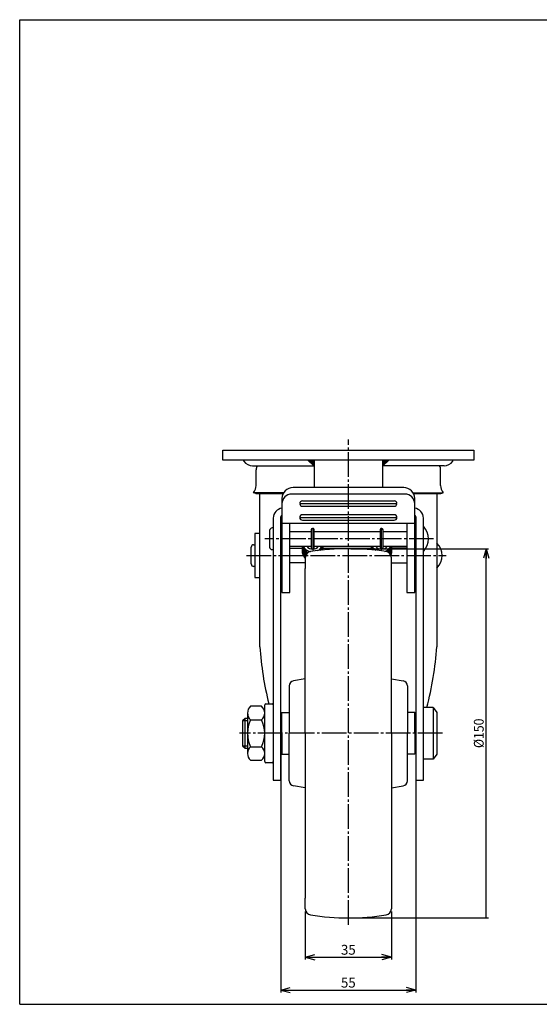
# Model space of a CAD drawing. Extents: x 10 to 584, y 10 to 410.
# Drawn here: x 10 to 221, y 10 to 410 of the extents above; entities that cross this region are included whole.
import ezdxf
from ezdxf.enums import TextEntityAlignment as Align

# ---------------------------------------------------------------- set-up
doc = ezdxf.new("R2010")
doc.units = 0
doc.header["$MEASUREMENT"] = 0
doc.linetypes.add('CENTER', pattern=[13, 10, -1, 1, -1])
doc.layers.get('0').update_dxf_attribs({"linetype": 'CONTINUOUS'})
for name, color, linetype in [('GR1-1', 7, 'CONTINUOUS'), ('LAYERGROUP-1', 3, 'CONTINUOUS'), ('}}ﾊﾊGG血CCТ', 3, 'CONTINUOUS')]:
    doc.layers.add(name, color=color, linetype=linetype)
doc.styles.add('FX_VECTOR', font='MONOTXT.SHX', dxfattribs={"bigfont": 'BIGFONT.SHX'})
doc.styles.add('STYLE1', font='MONOTXT.SHX', dxfattribs={"bigfont": 'extfont.shx'})
doc.dimstyles.new('FXDIMINFO', dxfattribs={"dimtxt": 4, "dimasz": 4, "dimexe": 1, "dimexo": 1, "dimgap": 1, "dimtad": 1, "dimtxsty": 'STYLE1', "dimblk1": 'FXTIP_ARROW_S', "dimblk2": 'FXTIP_ARROW_E', "dimsah": 1, "dimcen": 2.5, "dimdle": 6, "dimclrd": 7, "dimclre": 7, "dimclrt": 7, "dimazin": 3, "dimtfac": 1, "dimtmove": 0, "dimatfit": 3})

# ---------------------------------------------------------------- blocks, each defined once
blk = doc.blocks.new('BLKF032')
at = {"layer": 'GR1-1', "color": 7, "linetype": 'CONTINUOUS'}
for p, q in [((127.224715, 231.10084), (129.67913, 228.646425)), ((127.648979, 231.10084), (129.67913, 229.070689)), ((128.073243, 231.10084), (129.67913, 229.494953)), ((128.497507, 231.10084), (129.67913, 229.919217)), ((128.921771, 231.10084), (129.67913, 230.343481)), ((129.346035, 231.10084), (129.67913, 230.767745))]:
    blk.add_line(p, q, dxfattribs=at)
blk = doc.blocks.new('BLKF033')
at = {"layer": 'GR1-1', "color": 7, "linetype": 'CONTINUOUS'}
for p, q in [((160.033546, 231.10084), (157.57913, 228.646425)), ((159.609282, 231.10084), (157.57913, 229.070689)), ((159.185018, 231.10084), (157.57913, 229.494953)), ((158.760754, 231.10084), (157.57913, 229.919217)), ((158.33649, 231.10084), (157.57913, 230.343481)), ((157.912226, 231.10084), (157.57913, 230.767745))]:
    blk.add_line(p, q, dxfattribs=at)
blk = doc.blocks.new('FXTIP_ARROW_E')
at = {"color": 0, "linetype": 'CONTINUOUS'}
for q in [(-1, 0), (-0.965926, 0.258819), (-0.965926, -0.258819)]:
    blk.add_line((0, 0), q, dxfattribs=at)
blk = doc.blocks.new('*D33')
at = {"layer": 'LAYERGROUP-1', "color": 7, "linetype": 'CONTINUOUS'}
for p, q in [((144.62913, 195.10084), (200.663866, 195.10084)), ((199.663866, 45.10084), (199.663866, 195.10084)), ((144.62913, 45.10084), (200.663866, 45.10084))]:
    blk.add_line(p, q, dxfattribs=at)
at = {"layer": 'LAYERGROUP-1', "color": 7, "linetype": 'CONTINUOUS', "xscale": 4, "yscale": 4, "rotation": 90}
blk.add_blockref('FXTIP_ARROW_E', (199.663866, 195.10084), dxfattribs=at)
at = {"layer": 'LAYERGROUP-1', "color": 7, "linetype": 'CONTINUOUS', "style": 'FX_VECTOR', "width": 0.828947}
blk.add_text('%%c150', height=4, rotation=90, dxfattribs=at).set_placement((198.663864, 114.10083), (198.663864, 126.10083), align=Align.FIT)
blk = doc.blocks.new('BLKF036')
at = {"layer": 'GR1-1', "color": 3, "linetype": 'CONTINUOUS'}
for p, q in [((126.129118, 191.440085), (126.129118, 187.10084)), ((161.129118, 187.10084), (161.129118, 191.440085)), ((116.12913, 128.10084), (116.62913, 128.60084)), ((116.12913, 120.10084), (116.12913, 128.10084)), ((116.62913, 128.60084), (119.62913, 128.60084)), ((170.62913, 128.60084), (167.62913, 128.60084)), ((171.12913, 128.10084), (170.62913, 128.60084)), ((171.12913, 120.10084), (171.12913, 128.10084)), ((116.12913, 120.10084), (116.12913, 112.10084)), ((171.12913, 120.10084), (171.12913, 112.10084)), ((116.12913, 112.10084), (116.62913, 111.60084)), ((171.12913, 112.10084), (170.62913, 111.60084)), ((116.62913, 111.60084), (119.62913, 111.60084)), ((170.62913, 111.60084), (167.62913, 111.60084)), ((126.129118, 48.761596), (126.129118, 53.10084)), ((161.129118, 53.10084), (161.129118, 48.761596))]:
    blk.add_line(p, q, dxfattribs=at)
for centre, radius, start, end in [((128.629118, 191.440085), 2.5, 98.849883, 180), ((143.629118, 95.10084), 100, 81.150117, 98.849883), ((158.629118, 191.440085), 2.5, 0, 81.150117), ((128.629118, 48.761596), 2.5, 180, 261.150117), ((158.629118, 48.761596), 2.5, 278.849883, 360), ((143.629118, 145.10084), 100, 261.150117, 278.849883)]:
    blk.add_arc(centre, radius, start, end, dxfattribs=at)
at = {"layer": 'LAYERGROUP-1', "color": 3, "linetype": 'CONTINUOUS'}
for p, q in [((126.129118, 120.10084), (126.129118, 187.10084)), ((161.129143, 120.10084), (161.129143, 187.10084)), ((126.129118, 142.246964), (121.281834, 141.392257)), ((161.129143, 142.246964), (165.976427, 141.392257)), ((119.62913, 139.422641), (119.62913, 120.10084)), ((167.62913, 139.422641), (167.62913, 120.10084)), ((119.62913, 100.77904), (119.62913, 120.10084)), ((126.129118, 120.10084), (126.129118, 53.10084)), ((161.129143, 120.10084), (161.129143, 53.10084)), ((167.62913, 100.77904), (167.62913, 120.10084)), ((126.129118, 97.954717), (121.281834, 98.809424)), ((161.129143, 97.954717), (165.976427, 98.809424))]:
    blk.add_line(p, q, dxfattribs=at)
at = {"layer": 'LAYERGROUP-1', "color": 6, "linetype": 'CONTINUOUS'}
for p, q in [((116.62913, 120.10084), (116.62913, 128.60084)), ((170.62913, 120.10084), (170.62913, 128.60084)), ((116.62913, 120.10084), (116.62913, 111.60084)), ((170.62913, 120.10084), (170.62913, 111.60084))]:
    blk.add_line(p, q, dxfattribs=at)
at = {"layer": 'LAYERGROUP-1', "color": 3, "linetype": 'CONTINUOUS'}
for centre, start, end in [((121.62913, 139.422641), 100, 180), ((165.62913, 139.422641), 0, 80), ((121.62913, 100.77904), 180, 260), ((165.62913, 100.77904), 280, 360)]:
    blk.add_arc(centre, 2, start, end, dxfattribs=at)
blk = doc.blocks.new('FXTIP_ARROW_S')
at = {"color": 0, "linetype": 'CONTINUOUS'}
for q in [(-1, 0), (-0.965926, 0.258819), (-0.965926, -0.258819)]:
    blk.add_line((0, 0), q, dxfattribs=at)
blk = doc.blocks.new('*D35')
at = {"layer": 'LAYERGROUP-1', "color": 7, "linetype": 'CONTINUOUS'}
for p, q in [((126.129118, 47.761596), (126.129118, 28.146678)), ((161.129118, 47.761596), (161.129118, 28.146678)), ((126.129118, 29.146678), (161.129118, 29.146678))]:
    blk.add_line(p, q, dxfattribs=at)
at = {"layer": 'LAYERGROUP-1', "color": 7, "linetype": 'CONTINUOUS', "xscale": 4, "yscale": 4}
for name, p, rotation in [('FXTIP_ARROW_S', (126.129118, 29.146678), 180), ('FXTIP_ARROW_E', (161.129118, 29.146678), 360)]:
    blk.add_blockref(name, p, dxfattribs=dict(at, rotation=rotation))
at = {"layer": 'LAYERGROUP-1', "color": 7, "linetype": 'CONTINUOUS', "style": 'FX_VECTOR', "width": 0.851351}
blk.add_text('35', height=4, dxfattribs=at).set_placement((140.62912, 30.146698), (146.62912, 30.146698), align=Align.FIT)
blk = doc.blocks.new('*D36')
at = {"layer": 'LAYERGROUP-1', "color": 7, "linetype": 'CONTINUOUS'}
for p, q in [((116.12913, 112.00084), (116.12913, 14.788399)), ((171.12913, 112.00084), (171.12913, 14.788399)), ((116.12913, 15.788399), (171.12913, 15.788399))]:
    blk.add_line(p, q, dxfattribs=at)
at = {"layer": 'LAYERGROUP-1', "color": 7, "linetype": 'CONTINUOUS', "xscale": 4, "yscale": 4}
for name, p, rotation in [('FXTIP_ARROW_S', (116.12913, 15.788399), 180), ('FXTIP_ARROW_E', (171.12913, 15.788399), 360)]:
    blk.add_blockref(name, p, dxfattribs=dict(at, rotation=rotation))
at = {"layer": 'LAYERGROUP-1', "color": 7, "linetype": 'CONTINUOUS', "style": 'FX_VECTOR', "width": 0.851351}
blk.add_text('55', height=4, dxfattribs=at).set_placement((140.629135, 16.788422), (146.629135, 16.788422), align=Align.FIT)

msp = doc.modelspace()

# ---------------------------------------------------------------- linework, layer by layer
at = {"layer": 'GR1-1', "color": 6, "linetype": 'CENTER'}
for p, q in [((143.62913, 42.248523), (143.62913, 239.440669)), ((129.12913, 203.527031), (129.12913, 194.508483)), ((157.12913, 194.508483), (157.12913, 203.527031)), ((178.304791, 199.10084), (109.701057, 199.10084)), ((102.231328, 192.30084), (183.366077, 192.30084)), ((181.895791, 120.10084), (99.335017, 120.10084))]:
    msp.add_line(p, q, dxfattribs=at)
at = {"layer": 'GR1-1', "color": 3, "linetype": 'CONTINUOUS'}
for p, q in [((92.62913, 231.10084), (92.62913, 235.10084)), ((92.62913, 235.10084), (194.62913, 235.10084)), ((194.62913, 235.10084), (194.62913, 231.10084)), ((194.62913, 231.10084), (92.62913, 231.10084)), ((101.12913, 230.60084), (101.12913, 231.10084)), ((104.717789, 228.79793), (129.482041, 228.79793)), ((129.67913, 228.60084), (127.17913, 231.10084)), ((129.67913, 231.10084), (129.67913, 219.959425)), ((157.57913, 228.60084), (160.07913, 231.10084)), ((157.57913, 231.10084), (157.57913, 219.959425)), ((182.540472, 228.79793), (157.77622, 228.79793)), ((186.12913, 230.60084), (186.12913, 231.10084)), ((106.12913, 220.80084), (106.12913, 227.10084)), ((181.12913, 220.80084), (181.12913, 227.10084)), ((106.02913, 217.50084), (105.02913, 217.85296)), ((106.02913, 217.50084), (117.118815, 217.50084)), ((107.62913, 155.25084), (107.62913, 217.50084)), ((166.62913, 217.306505), (120.62913, 217.306505)), ((166.12913, 219.959425), (121.12913, 219.959425)), ((170.139445, 217.50084), (181.22913, 217.50084)), ((179.62913, 217.50084), (179.62913, 155.25084)), ((181.22913, 217.50084), (182.22913, 217.85296)), ((116.62913, 215.459425), (116.62913, 177.305186)), ((170.62913, 177.305186), (170.62913, 215.459425)), ((116.12913, 101.05084), (116.12913, 208.05084)), ((171.12913, 208.05084), (171.12913, 101.05084)), ((113.12913, 207.55084), (113.12913, 101.05084)), ((116.62913, 205.507209), (170.62913, 205.507209)), ((119.82913, 177.305186), (119.82913, 205.507209)), ((167.42913, 205.507209), (167.42913, 177.305186)), ((174.12913, 101.05084), (174.12913, 207.55084)), ((107.62913, 201.20084), (105.62913, 201.20084)), ((105.62913, 201.20084), (105.62913, 183.40084)), ((111.62913, 202.50084), (111.62913, 195.70084)), ((113.12913, 203.50084), (112.62913, 203.50084)), ((119.82913, 202.10084), (128.52913, 202.10084)), ((128.52913, 202.75084), (128.52913, 195.45084)), ((129.72913, 195.45084), (129.72913, 202.75084)), ((129.72913, 202.10084), (156.52913, 202.10084)), ((156.52913, 202.75084), (156.52913, 195.45084)), ((157.72913, 195.45084), (157.72913, 202.75084)), ((157.72913, 202.10084), (167.42913, 202.10084)), ((170.62913, 202.10084), (171.12913, 202.10084)), ((105.12913, 196.70084), (105.62913, 196.70084)), ((119.82913, 196.10084), (128.52913, 196.10084)), ((129.72913, 196.10084), (156.52913, 196.10084)), ((157.72913, 196.10084), (167.42913, 196.10084)), ((171.12913, 196.10084), (170.62913, 196.10084)), ((104.12913, 188.90084), (104.12913, 195.70084)), ((112.62913, 194.70084), (113.12913, 194.70084)), ((116.12913, 195.30084), (116.62913, 195.30084)), ((119.82913, 195.30084), (124.882182, 195.30084)), ((133.376079, 195.30084), (152.882182, 195.30084)), ((167.42913, 195.30084), (161.376079, 195.30084)), ((170.62913, 195.30084), (171.12913, 195.30084)), ((116.62913, 189.30084), (116.12913, 189.30084)), ((126.129118, 189.30084), (119.82913, 189.30084)), ((161.129118, 189.30084), (167.42913, 189.30084)), ((170.62913, 189.30084), (171.12913, 189.30084)), ((105.62913, 187.90084), (105.12913, 187.90084)), ((105.62913, 183.40084), (107.62913, 183.40084)), ((116.62913, 177.305186), (119.82913, 177.305186)), ((167.42913, 177.305186), (170.62913, 177.305186)), ((110.12913, 132.10084), (112.62913, 132.10084)), ((102.62913, 128.328082), (102.62913, 111.8736)), ((108.37913, 131.070495), (103.87913, 131.070495)), ((109.62913, 108.60084), (109.62913, 131.60084)), ((178.12913, 130.60084), (174.12913, 130.60084)), ((178.12913, 130.60084), (179.62913, 128.60084)), ((179.62913, 128.60084), (179.62913, 111.60084)), ((101.62913, 126.10084), (100.62913, 125.15384)), ((100.62913, 125.15384), (100.62913, 115.04784)), ((102.62913, 126.10084), (101.62913, 126.10084)), ((103.87913, 125.585668), (108.37913, 125.585668)), ((100.62913, 115.04784), (101.62913, 114.10084)), ((101.62913, 114.10084), (102.62913, 114.10084)), ((103.87913, 114.616013), (108.37913, 114.616013)), ((103.87913, 109.131185), (108.37913, 109.131185)), ((112.62913, 108.10084), (110.12913, 108.10084)), ((178.12913, 109.60084), (174.12913, 109.60084)), ((179.62913, 111.60084), (178.12913, 109.60084)), ((113.12913, 101.05084), (116.12913, 101.05084)), ((171.12913, 101.05084), (174.12913, 101.05084))]:
    msp.add_line(p, q, dxfattribs=at)
at = {"layer": 'GR1-1', "color": 6, "linetype": 'CONTINUOUS'}
for p, q in [((117.318488, 217.85296), (105.02913, 217.85296)), ((169.939772, 217.85296), (182.22913, 217.85296)), ((163.375427, 213.323472), (123.882833, 213.323472)), ((124.968885, 214.502987), (162.289375, 214.502987)), ((124.96889, 212.323472), (162.289371, 212.323472)), ((162.26243, 208.911058), (124.995831, 208.911058)), ((163.37282, 207.673759), (123.88544, 207.673759)), ((124.99778, 206.673759), (162.26048, 206.673759)), ((178.12913, 130.60084), (178.12913, 109.60084)), ((102.62913, 125.15384), (100.62913, 125.15384)), ((101.62913, 114.10084), (101.62913, 126.10084)), ((100.62913, 115.04784), (102.62913, 115.04784))]:
    msp.add_line(p, q, dxfattribs=at)
at = {"layer": 'GR1-1', "color": 3, "linetype": 'CONTINUOUS'}
for centre, radius, start, end in [((104.717789, 233.270962), 4.473033, 216.650892, 270), ((110.12913, 227.10084), 4, 154.895388, 180), ((177.12913, 227.10084), 4, 0, 25.104612), ((182.540472, 233.270962), 4.473033, 270, 323.349108), ((101.62913, 220.80084), 4.5, 319.073937, 360), ((185.62913, 220.80084), 4.5, 180, 220.926063), ((121.12913, 215.459425), 4.5, 90, 180), ((120.62913, 213.306505), 4, 90, 180), ((166.12913, 215.459425), 4.5, 0, 90), ((166.62913, 213.306505), 4, 0, 90), ((117.12913, 207.55084), 4, 97.180756, 180), ((116.62913, 208.05084), 0.5, 90, 180), ((170.12913, 207.55084), 4, 0, 82.819244), ((170.62913, 208.05084), 0.5, 0, 90), ((168.986273, 199.10084), 7.242857, -44.76027, 44.76027), ((112.62913, 202.50084), 1, 90, 180), ((129.12913, 202.75084), 0.6, 0, 180), ((157.12913, 202.75084), 0.6, 0, 180), ((105.12913, 195.70084), 1, 90, 180), ((129.12913, 196.100256), 4.25, 180, 231.860914), ((129.12913, 196.738653), 4.25, 188.639153, 237.138778), ((129.12913, 197.377049), 4.25, 197.476182, 244.283616), ((129.12913, 197.999228), 4.25, 206.661909, 255.758597), ((129.12913, 197.970279), 3.05, 217.801716, 322.198284), ((129.12913, 197.999228), 4.25, 300.461876, 333.338091), ((129.12913, 197.377049), 4.25, 316.403992, 342.517051), ((129.12913, 196.738653), 4.25, 328.323183, 351.368453), ((129.12913, 196.100256), 4.25, -21.490956, 0.007876), ((157.12913, 196.100256), 4.25, 180, 199.980753), ((157.12913, 196.738653), 4.25, 188.639153, 209.93536), ((157.12913, 197.377049), 4.25, 197.476182, 221.375169), ((157.12913, 197.999228), 4.25, 206.661909, 235.871872), ((157.12913, 197.970279), 3.05, 217.801716, 322.198284), ((157.12913, 197.999228), 4.25, 289.179341, 333.338091), ((157.12913, 197.377049), 4.25, 302.852436, 342.517051), ((157.12913, 196.738653), 4.25, 311.619418, 351.368453), ((157.12913, 196.100256), 4.25, -41.454689, 0.007876), ((174.486273, 192.30084), 7.242857, -44.76027, 44.76027), ((112.62913, 195.70084), 1, 180, 270), ((129.12913, 195.461859), 4.25, 175.692716, 228.053492), ((129.12913, 194.823463), 4.25, 175.692716, 225.562463), ((129.12913, 194.185066), 4.25, 175.692716, 225.098894), ((129.12913, 195.45084), 0.6, -180, 0), ((129.12913, 195.461859), 4.25, -12.193304, 4.307284), ((129.12913, 194.823463), 4.25, -3.373382, 4.307284), ((157.12913, 195.461859), 4.25, 175.692716, 190.805619), ((157.12913, 194.823463), 4.25, 175.692716, 182.04428), ((157.12913, 195.45084), 0.6, -180, 0), ((157.12913, 195.461859), 4.25, -35.516462, 4.307284), ((157.12913, 194.823463), 4.25, -30.274912, 4.307284), ((157.12913, 194.185066), 4.25, -26.317644, 4.307284), ((105.12913, 188.90084), 1, 180, 270), ((242.587763, 164.77915), 135.294572, 184.038478, 193.977127), ((44.670497, 164.77915), 135.294572, 345.36731, 355.961522), ((110.12913, 131.60084), 0.5, 90, 180), ((112.62913, 131.60084), 0.5, 0, 90), ((106.262464, 128.328082), 3.633333, 130.992733, 229.007267), ((105.995797, 128.328082), 3.633333, -49.007267, 49.007267), ((115.287464, 120.10084), 12.658333, 154.322973, 205.677027), ((96.970797, 120.10084), 12.658333, -25.677027, 25.677027), ((106.262464, 111.873599), 3.633333, 130.992733, 229.007267), ((105.995797, 111.873599), 3.633333, -49.007267, 49.007267), ((110.12913, 108.60084), 0.5, 180, 270), ((112.62913, 108.60084), 0.5, 270, 360)]:
    msp.add_arc(centre, radius, start, end, dxfattribs=at)
at = {"layer": 'GR1-1', "color": 6, "linetype": 'CONTINUOUS'}
for centre, radius, start, end in [((124.968885, 213.413232), 1.089755, 90, 180), ((124.96889, 213.413232), 1.08976, 184.708616, 270), ((162.289371, 213.413232), 1.08976, 270, 355.291384), ((162.289375, 213.413232), 1.089755, 0, 90), ((124.99778, 207.792409), 1.11865, 90, 270), ((162.26048, 207.792409), 1.11865, -90, 90)]:
    msp.add_arc(centre, radius, start, end, dxfattribs=at)
at = {"layer": '}}ﾊﾊGG血CCТ', "color": 7, "linetype": 'CONTINUOUS'}
for p, q in [((10, 10), (10, 410)), ((10, 410), (584, 410)), ((10, 10), (584, 10))]:
    msp.add_line(p, q, dxfattribs=at)

# ---------------------------------------------------------------- block references
for name in ['BLKF032', 'BLKF033', 'BLKF036']:
    msp.add_blockref(name, (0, 0))

# ---------------------------------------------------------------- dimensions: what is measured, and where the dimension line sits
at = {"layer": 'LAYERGROUP-1'}
for p1, p2, distance, override, picture, middle in [((143.62913, 45.10084), (143.62913, 195.10084), -56.034736, {"dimblk2": 'FXTIP_ARROW_E', "dimsah": 1}, '*D33', (198.663864, 120.10083)), ((116.12913, 113.00084), (171.12913, 113.00084), -97.212441, {"dimblk1": 'FXTIP_ARROW_S', "dimblk2": 'FXTIP_ARROW_E', "dimsah": 1}, '*D36', (143.629135, 16.788422)), ((126.129118, 48.761596), (161.129118, 48.761596), -19.614918, {"dimblk1": 'FXTIP_ARROW_S', "dimblk2": 'FXTIP_ARROW_E', "dimsah": 1}, '*D35', (143.62912, 30.146698))]:
    dim = msp.add_aligned_dim(p1=p1, p2=p2, distance=distance, dimstyle='FXDIMINFO', override=override, dxfattribs=at)
    dim.commit()
    dim.dimension.update_dxf_attribs({"geometry": picture, "text_midpoint": middle})

doc.saveas('drawing.dxf')
